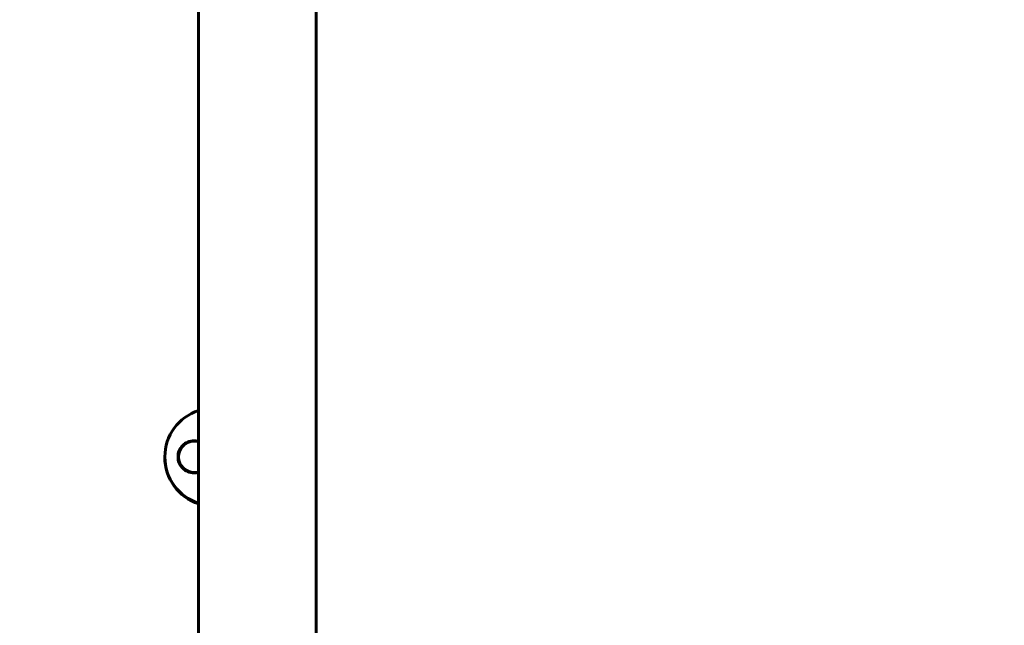
# Model space of a CAD drawing. Units: millimetres. Extents: x 10968 to 20799, y 3003 to 21998.
# Drawn here: x 18641 to 19147, y 10332 to 10643 of the extents above; entities that cross this region are included whole.
import ezdxf

# ---------------------------------------------------------------- set-up
doc = ezdxf.new("R2010")
doc.units = ezdxf.units.MM
doc.header["$LTSCALE"] = 90
doc.layers.add('Widoczne (ISO)', color=7, linetype='Continuous', lineweight=60)
doc.layers.add('Wymiar (ISO)', color=116, linetype='Continuous', lineweight=18)
doc.styles.add('Tekst etykiety (ISO)', font='tahoma.ttf')
doc.dimstyles.new('Domyślne (ISO)', dxfattribs={"dimscale": 90, "dimtxt": 3.5, "dimasz": 2.5, "dimexe": 3.175, "dimexo": 0, "dimgap": 0.762, "dimtad": 1, "dimtoh": 1, "dimdec": 0, "dimrnd": 1e-08, "dimzin": 0, "dimtxsty": 'Tekst etykiety (ISO)', "dimcen": 0.09, "dimdle": 10, "dimclrd": 256, "dimclre": 256, "dimclrt": 256, "dimadec": 0, "dimazin": 0, "dimtfac": 0.714286, "dimtdec": 0, "dimtmove": 0, "dimatfit": 3, "dimfxl": 0, "dimtolj": 1, "dimtzin": 0, "dimlwd": 50, "dimlwe": 50, "dimarcsym": 0})

# ---------------------------------------------------------------- blocks, each defined once
blk = doc.blocks.new('*D8')
at = {"layer": 'Defpoints', "color": 0}
for p in [(13887.69, 11096.38), (19146.97, 9066.03), (19146.97, 6175.68)]:
    blk.add_point(p, dxfattribs=at)
at = {"layer": 'Wymiar (ISO)', "lineweight": 50}
for p, q in [((13887.69, 11096.38), (13887.69, 5889.93)), ((19146.97, 9066.03), (19146.97, 5889.93)), ((14112.69, 6175.68), (18921.97, 6175.68))]:
    blk.add_line(p, q, dxfattribs=at)
at = {"layer": 'Wymiar (ISO)'}
for points in [[(14112.69, 6213.18), (14112.69, 6138.18), (13887.69, 6175.68)], [(18921.97, 6213.18), (18921.97, 6138.18), (19146.97, 6175.68)]]:
    blk.add_solid(points, dxfattribs=at)
at = {"layer": 'Wymiar (ISO)', "lineweight": 50, "insert": (16517.33, 6572.37), "char_height": 315, "attachment_point": 2, "style": 'Tekst etykiety (ISO)'}
blk.add_mtext('\\A1;5259', dxfattribs=at)

msp = doc.modelspace()

# ---------------------------------------------------------------- linework, layer by layer
at = {"layer": 'Widoczne (ISO)'}
for p, q in [((18733.12, 9920.01), (18733.12, 10649.29)), ((18793.42, 9920.01), (18793.42, 10649.29)), ((18733.12, 10426.61), (18730.67, 10426.58)), ((18722.77, 10418.58), (18722.77, 10418.23)), ((18733.12, 10410.61), (18730.87, 10410.58))]:
    msp.add_line(p, q, dxfattribs=at)
for centre, radius, start, end in [((18740.77, 10418.57), 25, 107.8183, 252.1817), ((18730.77, 10418.58), 8, 90.7162, 270.3444), ((18740.77, 10418.25), 25, 179.6282, 252.1817), ((18730.77, 10418.23), 8, 180, 225.5552)]:
    msp.add_arc(centre, radius, start, end, dxfattribs=at)
msp.add_ellipse((18730.77, 10418.58), major_axis=(-0.1, 8), ratio=0.997307, start_param=0, end_param=3.135087, dxfattribs=at)
for points, knots in [([(18732.89, 10410.61), (18732.17, 10410.42), (18731.45, 10410.33), (18729.71, 10410.33), (18728.58, 10410.55), (18726.5, 10411.43), (18725.55, 10412.09), (18724.13, 10413.58), (18723.53, 10414.47), (18722.72, 10416.45), (18722.52, 10417.54), (18722.52, 10419.61), (18722.72, 10420.7), (18723.53, 10422.68), (18724.13, 10423.57), (18725.55, 10425.07), (18726.5, 10425.73), (18728.58, 10426.62), (18729.71, 10426.83), (18730.77, 10426.83)], [2.373661, 2.373661, 2.373661, 2.373661, 2.60083, 2.60083, 2.951154, 2.951154, 3.301477, 3.301477, 3.611802, 3.611802, 3.922127, 3.922127, 4.232451, 4.232451, 4.542776, 4.542776, 4.8931, 4.8931, 5.243423, 5.243423, 5.243423, 5.243423]), ([(18730.77, 10426.81), (18729.71, 10426.81), (18728.58, 10426.6), (18726.5, 10425.72), (18725.55, 10425.05), (18724.13, 10423.56), (18723.53, 10422.67), (18722.72, 10420.69), (18722.52, 10419.6), (18722.52, 10418.57)], [0, 0, 0, 0, 0.350324, 0.350324, 0.700647, 0.700647, 1.010972, 1.010972, 1.320482, 1.320482, 1.320482, 1.320482]), ([(18722.52, 10418.42), (18722.54, 10419.4), (18722.74, 10420.43), (18723.53, 10422.36), (18724.13, 10423.25), (18725.02, 10424.19), (18725.26, 10424.41), (18725.52, 10424.62)], [0.016178, 0.016178, 0.016178, 0.016178, 0.3103248, 0.3103248, 0.6206496, 0.6206496, 0.7249264, 0.7249264, 0.7249264, 0.7249264]), ([(18725.16, 10424.29), (18725.04, 10424.18), (18724.91, 10424.06), (18724.13, 10423.23), (18723.53, 10422.34), (18722.74, 10420.42), (18722.54, 10419.39), (18722.52, 10418.41)], [4.5682282, 4.5682282, 4.5682282, 4.5682282, 4.6227738, 4.6227738, 4.9330986, 4.9330986, 5.2264345, 5.2264345, 5.2264345, 5.2264345])]:
    msp.add_open_spline(points, degree=3, knots=knots, dxfattribs=at)
for points in [[(18730.77, 10426.83), (18731.38, 10426.83), (18732.03, 10426.76), (18732.68, 10426.61)], [(18732.59, 10426.6), (18731.97, 10426.74), (18731.36, 10426.81), (18730.77, 10426.81)]]:
    msp.add_open_spline(points, degree=3, dxfattribs=at)

# ---------------------------------------------------------------- dimensions: what is measured, and where the dimension line sits
at = {"layer": 'Wymiar (ISO)', "lineweight": 50}
dim = msp.add_linear_dim(base=(19146.97, 6175.68), p1=(13887.69, 11096.38), p2=(19146.97, 9066.03), angle=180, dimstyle='Domyślne (ISO)', override={"dimtoh": 0, "dimdec": 0, "dimtp": 0, "dimtm": 0, "dimtdec": 0, "dimtofl": 0, "dimatfit": 1}, dxfattribs=at)
dim.commit()
dim.dimension.update_dxf_attribs({"geometry": '*D8', "text_midpoint": (16517.33, 6175.68), "dimtype": 160})

doc.saveas('drawing.dxf')
